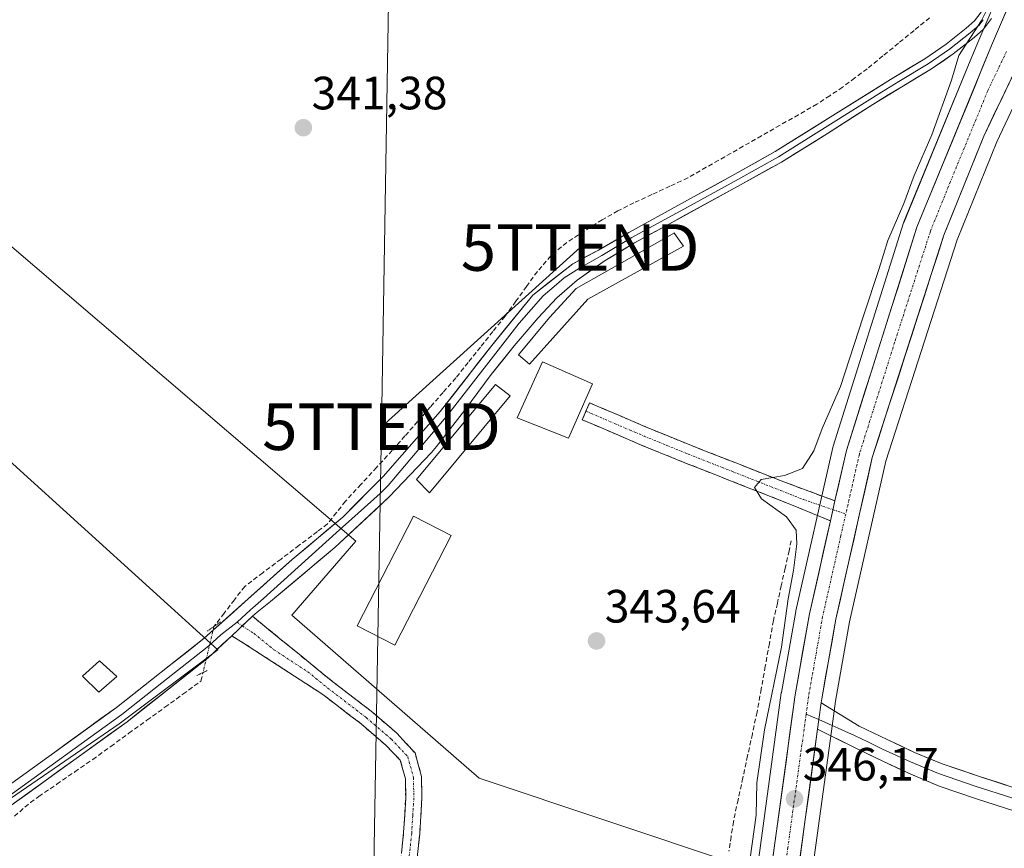
# Model space of a CAD drawing. Units: metres. Extents: x 593898 to 597345, y 4722128 to 4724489.
# Drawn here: x 595837 to 596048, y 4723846 to 4724024 of the extents above; entities that cross this region are included whole.
import ezdxf
from ezdxf.enums import TextEntityAlignment as Align

# ---------------------------------------------------------------- set-up
doc = ezdxf.new("R2010")
doc.units = ezdxf.units.M
doc.header["$MEASUREMENT"] = 0
for name, pattern in [('TRAZO_Y_PUNTO', [1, 0.5, -0.25, 0, -0.25]), ('TRAZOS2', [0.375, 0.25, -0.125]), ('TRAZOSX2', [1.5, 1, -0.5])]:
    doc.linetypes.add(name, pattern=pattern)
doc.layers.get('0').update_dxf_attribs({"lineweight": 5})
for name, color, linetype, lineweight in [('Camino', 19, 'TRAZOSX2', 0), ('Camino Cxs', 19, 'Continuous', 0), ('Camino eje', 19, 'TRAZO_Y_PUNTO', 0), ('Carretera de calzada única', 19, 'Continuous', 13), ('Carretera de calzada única Cxs', 19, 'Continuous', 13), ('Carretera de calzada única eje', 19, 'TRAZO_Y_PUNTO', 0), ('Carátula', 7, 'Continuous', 5), ('Corriente artificial lineal', 5, 'TRAZOSX2', 13), ('Corriente artificial lineal oculto', 135, 'TRAZO_Y_PUNTO', 13), ('Cultivos herbáceos CxS', 92, 'Continuous', 0), ('Curva de nivel normal', 36, 'Continuous', 0), ('Edificación', 1, 'Continuous', 13), ('Edificación Cxs', 1, 'Continuous', 13), ('Edificación ligera', 1, 'Continuous', 0), ('Edificación ligera Cxs', 1, 'Continuous', 0), ('Huerta CxS', 92, 'Continuous', 0), ('Layer 0', 7, 'Continuous', 0), ('Núcleo urbano CxS', 19, 'Continuous', 0), ('Puente lineal', 2, 'TRAZOS2', 0), ('Punto de cota en terreno', 7, 'Continuous', 0), ('Rótulo de punto de cota en terreno', 19, 'Continuous', 0), ('Tendido', 6, 'Continuous', 0), ('Torre de tendido puntual', 7, 'Continuous', 0)]:
    doc.layers.add(name, color=color, linetype=linetype, lineweight=lineweight)
doc.styles.add('Arial', font='txt', dxfattribs={"height": 0.2})

# ---------------------------------------------------------------- blocks, each defined once
blk = doc.blocks.new('*U150')
at = {"layer": 'Cultivos herbáceos CxS', "color": 92, "linetype": 'Continuous', "lineweight": 0}
for points in [[(596058.2365, 4724055.5977, 346.4845), (596043.0129, 4724019.9189, 346.5167), (596041.1779, 4724015.4529, 346.3992), (596026.9851, 4723980.9103, 346.5083), (596026.9411, 4723980.7961, 346.5009), (596026.8995, 4723980.6738, 346.4949), (596011.7595, 4723932.7439, 346.6653), (596011.6937, 4723932.5005, 346.6625), (596003.7838, 4723897.4506, 346.4457), (596003.7559, 4723897.3126, 346.4445), (596000.6857, 4723879.952, 346.1417), (596000.6677, 4723879.8361, 346.1434), (595994.8911, 4723837.5507, 345.8059), (595991.0819, 4723843.0507, 345.0941), (595935.8963, 4723861.5609, 342.7693), (595895.6795, 4723896.4861, 342.3847), (595909.4379, 4723912.3611, 342.7146), (595799.3711, 4724006.5529, 340.8235)], [(595777.1461, 4723982.2111, 340.8246), (595879.8045, 4723889.0777, 341.9803), (595858.6379, 4723873.2027, 341.5507), (595824.7711, 4723849.9193, 341.3352)], [(596048.0167, 4723605.0265, 361.8833), (596033.7259, 4723665.2137, 361.8796), (596029.2311, 4723715.1921, 359.5921), (596024.1563, 4723773.4501, 354.989), (596002.9421, 4723785.2995, 348.7046), (596002.9591, 4723785.5049, 348.7015), (595999.3179, 4723785.2844, 347.5891), (596003.4801, 4723813.478, 346.8445), (596004.8129, 4723823.2251, 346.5845), (596011.4323, 4723871.6335, 346.3998), (596012.3145, 4723878.0757, 346.6305), (596015.3121, 4723895.0591, 346.9939), (596023.0872, 4723929.5289, 347.2166), (596038.3729, 4723977.0287, 347.4507), (596046.8677, 4723998.1119, 347.6893), (596053.5747, 4724012.1578, 347.9295)]]:
    blk.add_polyline3d(points, dxfattribs=at)
blk = doc.blocks.new('*U166')
at = {"layer": 'Núcleo urbano CxS', "color": 19, "linetype": 'Continuous', "lineweight": 0}
for points in [[(595994.8911, 4723837.5507, 345.8059), (596000.6677, 4723879.8361, 346.1434), (596000.6857, 4723879.952, 346.1417), (596003.7559, 4723897.3126, 346.4445), (596003.7838, 4723897.4506, 346.4457), (596011.6937, 4723932.5005, 346.6625), (596011.7595, 4723932.7439, 346.6653), (596026.8995, 4723980.6738, 346.4949), (596026.9411, 4723980.7961, 346.5009), (596026.9851, 4723980.9103, 346.5083), (596041.1779, 4724015.4529, 346.3992), (596043.0129, 4724019.9189, 346.5167), (596058.2365, 4724055.5977, 346.4845)], [(596053.5747, 4724012.1578, 347.9295), (596046.8677, 4723998.1119, 347.6893), (596038.3729, 4723977.0287, 347.4507), (596023.0872, 4723929.5289, 347.2166), (596015.3121, 4723895.0591, 346.9939), (596012.3145, 4723878.0757, 346.6305), (596011.4323, 4723871.6335, 346.3998), (596004.8129, 4723823.2251, 346.5845), (596003.4801, 4723813.478, 346.8445), (595999.3179, 4723785.2844, 347.5891), (595999.0255, 4723783.3033, 347.0889), (595996.0167, 4723756.5635, 347.0591), (595994.9075, 4723742.6095, 346.827), (595994.5713, 4723726.7991, 347.2284), (595996.7955, 4723671.9343, 347.641), (595998.0215, 4723655.767, 346.993), (595998.0261, 4723655.6937, 346.9883), (595999.1561, 4723633.6638, 346.0976), (595999.1597, 4723633.5571, 346.0848), (595999.3897, 4723618.8971, 345.952), (595999.3901, 4723618.8422, 345.9506), (595999.1401, 4723572.2357, 346.47)]]:
    blk.add_polyline3d(points, dxfattribs=at)
blk = doc.blocks.new('5PATER')
at = {"layer": 'Carátula', "linetype": 'Continuous', "lineweight": 5}
h = blk.add_hatch(color=250, dxfattribs=at)
edge = h.paths.add_edge_path()
edge.add_ellipse((0, 0.01), major_axis=(-1.33, -1.34), ratio=0.999422, start_angle=0, end_angle=360)
blk = doc.blocks.new('5TTEND')
blk.add_text('5TTEND', height=10).set_placement((0, 0), align=Align.MIDDLE_CENTER)
blk = doc.blocks.new('*U194')
at = {"layer": 'Carretera de calzada única Cxs', "color": 19, "linetype": 'Continuous', "lineweight": 13}
for points in [[(596050.17, 4724012, 346.52), (596048.16, 4724007.77, 346.54), (596046.14, 4724003.55, 346.46), (596044.12, 4723999.32, 346.5), (596042.41, 4723995.07, 346.61), (596040.69, 4723990.81, 346.5), (596038.98, 4723986.56, 346.53), (596037.26, 4723982.3, 346.56), (596035.55, 4723978.05, 346.54), (596034.15, 4723973.71, 346.55), (596032.76, 4723969.37, 346.59), (596031.36, 4723965.03, 346.55), (596029.96, 4723960.69, 346.55), (596028.57, 4723956.35, 346.58), (596027.17, 4723952.02, 346.58), (596025.78, 4723947.68, 346.55), (596024.38, 4723943.34, 346.57), (596022.98, 4723939, 346.64), (596021.59, 4723934.66, 346.62), (596020.19, 4723930.32, 346.6), (596019.21, 4723925.99, 346.6), (596018.24, 4723921.65, 346.58), (596017.26, 4723917.32, 346.52), (596016.28, 4723912.99, 346.37), (596015.3, 4723908.65, 346.34), (596014.33, 4723904.32, 346.42), (596013.35, 4723899.98, 346.52), (596012.37, 4723895.65, 346.52), (596011.62, 4723891.37, 346.41), (596010.86, 4723887.1, 346.35), (596010.11, 4723882.82, 346.32), (596009.35, 4723878.54, 346.28), (596009.22, 4723877.72, 346.29), (596008.74, 4723874.09, 346.34), (596008.46, 4723872.04, 346.29), (596007.8, 4723867.2, 346.2), (596007.14, 4723862.35, 346.17), (596006.47, 4723857.51, 346.05), (596005.81, 4723852.66, 345.98), (596005.15, 4723847.82, 345.93), (596004.49, 4723842.97, 346.07)], [(595998.59, 4723842.45, 346.09), (595999.22, 4723847.08, 345.99), (595999.85, 4723851.7, 345.82), (596000.48, 4723856.32, 345.94), (596001.11, 4723860.94, 346.08), (596001.75, 4723865.56, 346.15), (596002.38, 4723870.19, 346.17), (596003.01, 4723874.81, 346.19), (596003.64, 4723879.43, 346.12), (596004.41, 4723883.77, 346.15), (596005.18, 4723888.11, 346.28), (596005.94, 4723892.45, 346.3), (596006.71, 4723896.79, 346.5), (596007.7, 4723901.17, 346.51), (596008.69, 4723905.55, 346.49), (596009.68, 4723909.93, 346.43), (596010.67, 4723914.32, 346.42), (596011.22, 4723916.76, 346.48), (596011.65, 4723918.7, 346.52), (596012.18, 4723921.04, 346.55), (596012.64, 4723923.08, 346.57), (596013.63, 4723927.46, 346.63), (596014.62, 4723931.84, 346.63), (596016, 4723936.2, 346.66), (596017.37, 4723940.55, 346.73), (596018.75, 4723944.91, 346.65), (596020.13, 4723949.27, 346.52), (596021.5, 4723953.63, 346.68), (596022.88, 4723957.98, 346.62), (596024.25, 4723962.34, 346.49), (596025.63, 4723966.7, 346.45), (596027.01, 4723971.06, 346.63), (596028.38, 4723975.41, 346.51), (596029.76, 4723979.77, 346.32), (596031.54, 4723984.1, 346.57), (596033.32, 4723988.43, 346.54), (596035.1, 4723992.77, 346.32), (596036.88, 4723997.1, 346.51), (596038.66, 4724001.43, 346.34), (596040.44, 4724005.76, 346.34), (596042.22, 4724010.1, 346.5), (596044, 4724014.43, 346.4), (596045.78, 4724018.76, 346.41), (596047.68, 4724023.22, 346.21), (596049.59, 4724027.68, 346.02)]]:
    blk.add_polyline3d(points, dxfattribs=at)

msp = doc.modelspace()

# ---------------------------------------------------------------- linework, layer by layer
at = {"layer": 'Camino', "color": 19, "linetype": 'TRAZOSX2', "lineweight": 0}
for points in [[(595958.77, 4723940.27), (595959.55, 4723942.08), (595965.8, 4723939.4), (595972.02, 4723936.74), (595981.42, 4723932.9), (595990.9, 4723929.18), (596001.21, 4723925.11), (596012.18, 4723921.04)], [(596011.22, 4723916.76), (595999.75, 4723921.43), (595989.45, 4723925.5), (595979.95, 4723929.23), (595970.49, 4723933.09), (595964.24, 4723935.77), (595957.98, 4723938.45), (595958.77, 4723940.27)], [(595887.27, 4723896.27), (595904.48, 4723882.22), (595912.73, 4723875.89), (595918.23, 4723871.16), (595922.12, 4723866.96), (595923.51, 4723861.92), (595923.59, 4723857.26), (595923.12, 4723849.57), (595921.26, 4723831.83), (595920.28, 4723822.57), (595918.26, 4723808.83), (595916.84, 4723795.4), (595915.27, 4723786.59)], [(595913.6, 4723787.07), (595911.92, 4723787.55), (595913.41, 4723795.89), (595914.82, 4723809.26), (595916.84, 4723823), (595919.67, 4723849.85), (595920.12, 4723857.33), (595920.05, 4723861.42), (595918.95, 4723865.4), (595915.84, 4723868.64), (595910.54, 4723873.2), (595902.33, 4723879.5), (595887.78, 4723888.96), (595882.81, 4723892.1)]]:
    msp.add_lwpolyline(points, dxfattribs=at)
at = {"layer": 'Camino Cxs', "color": 19, "linetype": 'Continuous', "lineweight": 0}
for points in [[(596012.18, 4723921.04), (596011.22, 4723916.76)], [(595887.27, 4723896.27), (595882.81, 4723892.1)]]:
    msp.add_lwpolyline(points, dxfattribs=at)
msp.add_polyline3d([(596012.18, 4723921.04, 346.55), (596011.65, 4723918.7, 346.52), (596011.22, 4723916.76, 346.49), (596007.39, 4723918.31, 346.02), (596003.57, 4723919.87, 345.33), (595999.75, 4723921.43, 344.92), (595996.32, 4723922.79, 344.88), (595992.88, 4723924.14, 344.82), (595989.45, 4723925.5, 344.61), (595986.28, 4723926.74, 344.48), (595983.12, 4723927.99, 344.48), (595979.95, 4723929.23, 344.44), (595976.8, 4723930.52, 344.31), (595973.64, 4723931.8, 344.21), (595970.49, 4723933.09, 344.13), (595967.37, 4723934.43, 344.05), (595964.24, 4723935.77, 344.01), (595961.11, 4723937.11, 343.99), (595957.98, 4723938.45, 344), (595959.55, 4723942.08, 343.98), (595962.68, 4723940.74, 343.98), (595965.8, 4723939.4, 344), (595968.91, 4723938.07, 344.04), (595972.02, 4723936.74, 344.1), (595975.15, 4723935.46, 344.17), (595978.29, 4723934.18, 344.26), (595981.42, 4723932.9, 344.38), (595984.58, 4723931.66, 344.4), (595987.74, 4723930.42, 344.49), (595990.9, 4723929.18, 344.66), (595994.34, 4723927.82, 344.77), (595997.77, 4723926.47, 344.85), (596001.21, 4723925.11, 345.02), (596004.87, 4723923.75, 345.49), (596008.52, 4723922.4, 346.05), (596012.18, 4723921.04, 346.55)], close=True, dxfattribs=at)
msp.add_polyline3d([(595919.2, 4723845.38, 341.75), (595919.67, 4723849.85, 341.77), (595919.9, 4723853.59, 341.78), (595920.12, 4723857.33, 341.82), (595920.05, 4723861.42, 341.83), (595918.95, 4723865.4, 341.79), (595915.84, 4723868.64, 341.72), (595913.19, 4723870.92, 341.71), (595910.54, 4723873.2, 341.69), (595907.8, 4723875.3, 341.65), (595905.07, 4723877.4, 341.65), (595902.33, 4723879.5, 341.64), (595898.69, 4723881.87, 341.61), (595895.06, 4723884.23, 341.64), (595891.42, 4723886.6, 341.78), (595887.78, 4723888.96, 342.03), (595885.3, 4723890.53, 342.11), (595882.81, 4723892.1, 342.16), (595882.81, 4723892.1, 342.16), (595884.09, 4723893.3, 342.16), (595885.04, 4723894.19, 342.16), (595887.27, 4723896.27, 342.16), (595890.71, 4723893.46, 342.05), (595894.15, 4723890.65, 342.02), (595897.6, 4723887.84, 341.98), (595901.04, 4723885.03, 341.95), (595904.48, 4723882.22, 342.06), (595907.23, 4723880.11, 342.01), (595909.98, 4723878, 341.86), (595912.73, 4723875.89, 341.99), (595915.48, 4723873.53, 341.94), (595918.23, 4723871.16, 342.2), (595920.18, 4723869.06, 342.05), (595922.12, 4723866.96, 342.06), (595922.82, 4723864.44, 342.08), (595923.51, 4723861.92, 342.12), (595923.59, 4723857.26, 342.15), (595923.36, 4723853.42, 342.1), (595923.12, 4723849.57, 342.08), (595922.66, 4723845.14, 342.01)], dxfattribs=at)
at = {"layer": 'Camino eje', "color": 19, "linetype": 'TRAZO_Y_PUNTO', "lineweight": 0}
for points in [[(595958.77, 4723940.27), (595965.02, 4723937.59), (595968.13, 4723936.26), (595971.26, 4723934.92), (595975.99, 4723932.99), (595980.69, 4723931.07), (595990.18, 4723927.34), (596000.48, 4723923.27), (596005.36, 4723921.34), (596011.76, 4723919.15)], [(596011.76, 4723919.15), (596014.5, 4723918.22)], [(595883.95, 4723895.02), (595885.07, 4723894.21)], [(595885.07, 4723894.21), (595887.53, 4723892.62), (595891.83, 4723889.1), (595899.1, 4723884.37), (595903.41, 4723880.86), (595911.64, 4723874.55), (595917.04, 4723869.9), (595918.59, 4723868.28), (595920.54, 4723866.18), (595921.78, 4723861.67), (595921.86, 4723857.3), (595921.62, 4723853.45), (595921.4, 4723849.71), (595920.57, 4723841.89), (595919.64, 4723833.02), (595919.05, 4723827.42), (595918.56, 4723822.79), (595916.54, 4723809.05), (595915.13, 4723795.65), (595913.6, 4723787.07)]]:
    msp.add_lwpolyline(points, dxfattribs=at)
at = {"layer": 'Carretera de calzada única', "color": 19, "linetype": 'Continuous', "lineweight": 13}
for points in [[(596057.85, 4724047.04), (596045.78, 4724018.76), (596029.76, 4723979.77), (596014.62, 4723931.84), (596012.18, 4723921.04)], [(596009.22, 4723877.72), (596009.35, 4723878.54), (596012.37, 4723895.65), (596020.19, 4723930.32), (596035.55, 4723978.05), (596044.12, 4723999.32), (596052.19, 4724016.22)], [(596011.22, 4723916.76), (596006.71, 4723896.79), (596003.64, 4723879.43), (595994.8, 4723814.72), (595990.32, 4723784.44), (595987.26, 4723757.41), (595986.12, 4723743.05), (595985.78, 4723726.72), (595988.03, 4723671.42), (595989.26, 4723655.17), (595990.37, 4723633.32), (595990.6, 4723618.83), (595990.37, 4723572.22), (595990.6, 4723547.08), (595990.14, 4723514.91), (595990.07, 4723508.38)], [(595996.24, 4723784.98), (596000.51, 4723813.9), (596008.46, 4723872.04)]]:
    msp.add_lwpolyline(points, dxfattribs=at)
at = {"layer": 'Carretera de calzada única Cxs', "color": 19, "linetype": 'Continuous', "lineweight": 13}
for points in [[(596012.18, 4723921.04), (596011.22, 4723916.76)], [(596009.22, 4723877.72), (596008.74, 4723874.09), (596008.46, 4723872.04)]]:
    msp.add_lwpolyline(points, dxfattribs=at)
at = {"layer": 'Carretera de calzada única eje', "color": 19, "linetype": 'TRAZO_Y_PUNTO', "lineweight": 0}
for points in [[(596048.98, 4724017.49), (596044.96, 4724009.04), (596036.94, 4723989.55), (596032.66, 4723978.91), (596024.98, 4723955.05), (596017.41, 4723931.08), (596014.5, 4723918.22)], [(596014.5, 4723918.22), (596013.44, 4723913.55), (596009.53, 4723896.22), (596008.01, 4723887.54), (596006.5, 4723878.98), (596006, 4723875.3)], [(596006, 4723875.3), (596002.07, 4723846.63), (595997.66, 4723814.31), (595995.42, 4723799.21), (595993.97, 4723789.43)]]:
    msp.add_lwpolyline(points, dxfattribs=at)
at = {"layer": 'Corriente artificial lineal', "color": 5, "linetype": 'TRAZOSX2', "lineweight": 13}
for points in [[(596032.49, 4724024.7, 342.78), (596029.14, 4724021.97, 342.61), (596025.79, 4724019.23, 342.34), (596022.44, 4724016.5, 342.25), (596019.09, 4724013.76, 342.25), (596016.45, 4724011.78, 342.25), (596013.81, 4724009.79, 342.34), (596011.06, 4724007.98, 342.09), (596008.3, 4724006.16, 342.3), (596004.35, 4724003.9, 342.24), (596000.4, 4724001.64, 342.17), (595996.45, 4723999.38, 342.26), (595992.49, 4723997.13, 342.27), (595988.54, 4723994.87, 342.35), (595984.59, 4723992.61, 342.3), (595980.64, 4723990.35, 342.42), (595976.78, 4723988.56, 342.1), (595972.93, 4723986.78, 342.37), (595969.07, 4723984.99, 342.46), (595965.63, 4723983.24, 342.22), (595962.24, 4723981.36, 342.09), (595958.45, 4723978.93, 342.16), (595954.66, 4723976.49, 342.15), (595951.26, 4723973.6, 342.11), (595948.35, 4723970.25, 342.12), (595946.04, 4723967.05, 342.18), (595943.73, 4723963.86, 342.14), (595941.42, 4723960.66, 342.16), (595938.78, 4723957.35, 342.04), (595936.14, 4723954.04, 342.12), (595933.5, 4723950.73, 342.03), (595930.86, 4723947.42, 342.08), (595928.13, 4723944.3, 342.09), (595925.41, 4723941.19, 342.05), (595922.68, 4723938.07, 342.12), (595919.96, 4723934.96, 342), (595917.23, 4723931.84, 341.96), (595913.88, 4723928.22, 341.89), (595910.53, 4723924.59, 341.94), (595907.18, 4723920.97, 341.88), (595905.27, 4723918.53, 342.04), (595903.35, 4723916.09, 342.1), (595901.17, 4723914.44, 342.14), (595897.28, 4723911.5, 341.87), (595893.38, 4723908.56, 341.76), (595889.49, 4723905.62, 341.6), (595885.59, 4723902.68, 341.59), (595883.39, 4723899.82, 341.93), (595881.2, 4723896.95, 342.05), (595879, 4723894.09, 341.86)], [(596002.82, 4723912.48, 344.48), (596002.34, 4723910.34, 344.49), (596001.5, 4723906.59, 344.32), (596000.67, 4723902.84, 344.24), (595999.83, 4723899.09, 344.23), (595998.99, 4723895.34, 344.16), (595998.11, 4723890.45, 344.28), (595997.24, 4723885.55, 344.16), (595996.36, 4723880.66, 344.19), (595995.48, 4723875.76, 344.43), (595994.46, 4723871.05, 344.42), (595993.44, 4723866.34, 344.24), (595992.43, 4723861.62, 344.04), (595991.41, 4723856.91, 343.93), (595990.39, 4723852.2, 343.92), (595989.92, 4723849.04, 343.81), (595989.44, 4723845.88, 343.59)], [(595836.2, 4723853.35, 341.51), (595839.63, 4723856.35, 341.42), (595841.42, 4723857.58, 341.45), (595845.28, 4723860.24, 341.41), (595849.14, 4723862.89, 341.47), (595853, 4723865.55, 341.49), (595856.87, 4723868.35, 341.57), (595860.74, 4723871.16, 341.56), (595864.61, 4723873.96, 341.58), (595868.48, 4723876.76, 341.66), (595872.34, 4723879.56, 341.71), (595876.21, 4723882.37, 341.81), (595876.65, 4723884.19, 341.92)]]:
    msp.add_polyline3d(points, dxfattribs=at)
at = {"layer": 'Corriente artificial lineal oculto', "color": 135, "linetype": 'TRAZO_Y_PUNTO', "lineweight": 13}
msp.add_polyline3d([(595879, 4723894.09, 341.86), (595878.22, 4723890.79, 342), (595877.43, 4723887.49, 342.1), (595876.65, 4723884.19, 341.92)], dxfattribs=at)
at = {"layer": 'Cultivos herbáceos CxS', "color": 92, "linetype": 'Continuous', "lineweight": 0}
for points in [[(596058.24, 4724055.6, 346.48), (596043.01, 4724019.92, 346.52), (596041.18, 4724015.45, 346.4), (596026.99, 4723980.91, 346.51), (596026.94, 4723980.8, 346.5), (596026.9, 4723980.67, 346.49), (596011.76, 4723932.74, 346.67), (596011.69, 4723932.5, 346.66), (596003.78, 4723897.45, 346.45), (596003.76, 4723897.31, 346.44), (596000.69, 4723879.95, 346.14), (596000.67, 4723879.84, 346.14), (595994.89, 4723837.55, 345.81)], [(596053.57, 4724012.16, 347.93), (596046.87, 4723998.11, 347.69), (596038.37, 4723977.03, 347.45), (596023.09, 4723929.53, 347.22), (596015.31, 4723895.06, 346.99), (596012.31, 4723878.08, 346.63), (596011.43, 4723871.63, 346.4), (596004.81, 4723823.23, 346.58), (596003.48, 4723813.48, 346.84), (595999.32, 4723785.28, 347.59)], [(595991.08, 4723843.05, 345.09), (595935.9, 4723861.56, 342.77), (595895.68, 4723896.49, 342.38), (595909.44, 4723912.36, 342.71), (595799.37, 4724006.55, 340.82), (595777.15, 4723982.21, 340.82), (595879.8, 4723889.08, 341.98), (595858.64, 4723873.2, 341.55), (595824.77, 4723849.92, 341.34), (595818.42, 4723828.75, 341.2), (595915.79, 4723804.41, 341.89), (595905.2, 4723746.2, 341.11), (595975.98, 4723731.2, 344.03)]]:
    msp.add_polyline3d(points, dxfattribs=at)
at = {"layer": 'Curva de nivel normal', "color": 36, "linetype": 'Continuous', "lineweight": 0}
msp.add_polyline3d([(595992.34, 4723832.55, 345), (595995.27, 4723853.57, 345), (595995.44, 4723860.57, 345), (595997.1, 4723871.9, 345), (596000.71, 4723889.67, 345), (596002.15, 4723900.01, 345), (596003.26, 4723906.13, 345), (596003.98, 4723911.85, 345), (596003.88, 4723914.75, 345), (596001.75, 4723917.64, 345), (595996.42, 4723921.46, 345), (595994.9, 4723923.89, 345), (595996.32, 4723925.64, 345), (596001.36, 4723926.47, 345), (596005.2, 4723927.95, 345), (596007.66, 4723931.8, 345), (596009.46, 4723936.56, 345), (596013.36, 4723945.56, 345), (596018.22, 4723960.56, 345), (596021.66, 4723970.88, 345), (596023.55, 4723976.88, 345), (596026.98, 4723984.88, 345), (596029.17, 4723990.88, 345), (596032.94, 4723999.55, 345), (596037.14, 4724011.32, 345), (596038.76, 4724016.6, 345), (596043.61, 4724024.1, 345), (596045.6, 4724028.14, 345)], dxfattribs=at)
at = {"layer": 'Edificación', "color": 1, "linetype": 'Continuous', "lineweight": 13}
for points in [[(595959.18, 4723964.35, 343.73), (595946.69, 4723950.34, 343.69), (595944.32, 4723952.36, 343.15), (595950.93, 4723960.38, 343.13), (595956.69, 4723966.61, 343.2), (595977.73, 4723978.53, 343.84), (595977.78, 4723978.43, 343.84), (595979.69, 4723975.68, 343.93), (595959.18, 4723964.35, 343.73)], [(595960.21, 4723946.16, 343.96), (595955.01, 4723934.51, 343.9), (595943.99, 4723938.84, 343.89), (595949.46, 4723950.88, 343.79), (595960.21, 4723946.16, 343.96)], [(595942.55, 4723943.55, 343.76), (595925.23, 4723922.78, 343.13), (595922.4, 4723925.61, 342.65), (595939.39, 4723945.98, 343.06), (595942.55, 4723943.55, 343.76)], [(595858.14, 4723883.35, 341.22), (595854.33, 4723880.01, 341.03), (595850.82, 4723883.4, 340.88), (595854.48, 4723886.68, 341.01), (595858.14, 4723883.35, 341.22)]]:
    msp.add_polyline3d(points, dxfattribs=at)
at = {"layer": 'Edificación Cxs', "color": 1, "linetype": 'Continuous', "lineweight": 13}
for points in [[(595959.18, 4723964.35, 343.73), (595946.69, 4723950.34, 343.69), (595944.32, 4723952.36, 343.15), (595950.93, 4723960.38, 343.13), (595956.69, 4723966.61, 343.2), (595977.73, 4723978.53, 343.84), (595977.78, 4723978.43, 343.84), (595979.69, 4723975.68, 343.93), (595959.18, 4723964.35, 343.73)], [(595960.21, 4723946.16, 343.96), (595955.01, 4723934.51, 343.9), (595943.99, 4723938.84, 343.89), (595949.46, 4723950.88, 343.79), (595960.21, 4723946.16, 343.96)], [(595942.55, 4723943.55, 343.76), (595925.23, 4723922.78, 343.13), (595922.4, 4723925.61, 342.65), (595939.39, 4723945.98, 343.06), (595942.55, 4723943.55, 343.76)], [(595858.14, 4723883.35, 341.22), (595854.33, 4723880.01, 341.03), (595850.82, 4723883.4, 340.88), (595854.48, 4723886.68, 341.01), (595858.14, 4723883.35, 341.22)]]:
    msp.add_polyline3d(points, close=True, dxfattribs=at)
at = {"layer": 'Edificación ligera', "color": 1, "linetype": 'Continuous', "lineweight": 0}
msp.add_polyline3d([(595929.85, 4723913.64, 343.1), (595917.76, 4723890.09, 342.74), (595909.71, 4723894.21, 342.59), (595921.8, 4723917.76, 342.94), (595929.85, 4723913.64, 343.1)], dxfattribs=at)
at = {"layer": 'Edificación ligera Cxs', "color": 1, "linetype": 'Continuous', "lineweight": 0}
msp.add_polyline3d([(595929.85, 4723913.64, 343.1), (595917.76, 4723890.09, 342.74), (595909.71, 4723894.21, 342.59), (595921.8, 4723917.76, 342.94), (595929.85, 4723913.64, 343.1)], close=True, dxfattribs=at)
at = {"layer": 'Huerta CxS', "color": 92, "linetype": 'Continuous', "lineweight": 0}
msp.add_polyline3d([(595975.98, 4723731.2, 344.03), (595905.2, 4723746.2, 341.11), (595915.79, 4723804.41, 341.89), (595818.42, 4723828.75, 341.2), (595824.77, 4723849.92, 341.34), (595858.64, 4723873.2, 341.55), (595879.8, 4723889.08, 341.98), (595777.15, 4723982.21, 340.82), (595799.37, 4724006.55, 340.82), (595909.44, 4723912.36, 342.71), (595895.68, 4723896.49, 342.38), (595935.9, 4723861.56, 342.77), (595991.08, 4723843.05, 345.09), (595987.85, 4723823.79, 344.53), (595979.84, 4723776.02, 344.07), (595977.33, 4723761.03, 343.34), (595975.98, 4723731.2, 344.03)], close=True, dxfattribs=at)
msp.add_polyline3d([(595991.08, 4723843.05, 345.09), (595935.9, 4723861.56, 342.77), (595895.68, 4723896.49, 342.38), (595909.44, 4723912.36, 342.71), (595799.37, 4724006.55, 340.82), (595777.15, 4723982.21, 340.82), (595879.8, 4723889.08, 341.98), (595858.64, 4723873.2, 341.55), (595824.77, 4723849.92, 341.34), (595818.42, 4723828.75, 341.2), (595915.79, 4723804.41, 341.89), (595905.2, 4723746.2, 341.11), (595975.98, 4723731.2, 344.03)], dxfattribs=at)
at = {"layer": 'Layer 0', "linetype": 'Continuous', "lineweight": 0}
for points in [[(595832.53, 4723858.25), (595844.86, 4723867.15), (595858.06, 4723876.69), (595876.92, 4723891.56), (595895.78, 4723908.47), (595906.61, 4723917.54), (595915.27, 4723926.27), (595927.51, 4723940.2), (595938.59, 4723954.41), (595947.38, 4723965.18), (595955.96, 4723971.93), (595961.47, 4723974.8), (595967.94, 4723978.64), (595974.95, 4723982.49), (595981.97, 4723986.33), (595990.7, 4723991.13), (595999.39, 4723995.98), (596024.11, 4724011.45), (596025.18, 4724012.1), (596031.47, 4724015.9), (596036, 4724019.03), (596040.35, 4724022.46), (596042.14, 4724024.02), (596043.54, 4724025.89)], [(596043.96, 4724024.29), (596043.1, 4724023.14), (596042.07, 4724022.25), (596041.18, 4724021.47), (596036.77, 4724017.99), (596032.18, 4724014.82), (596025.85, 4724011), (596022.19, 4724008.77), (596004.52, 4723997.63), (596000.05, 4723994.87), (595991.33, 4723990), (595979.09, 4723983.28), (595975.58, 4723981.36), (595968.58, 4723977.52), (595965.41, 4723975.64), (595962.17, 4723973.72), (595957.39, 4723970.98), (595954.13, 4723968.91), (595951.93, 4723967.03), (595949.57, 4723965), (595944.47, 4723959.16), (595929.15, 4723939.47), (595916.38, 4723924.33), (595914.67, 4723922.65), (595905.19, 4723914.21), (595889.65, 4723900.08), (595887.32, 4723898.1), (595886.83, 4723897.65), (595883.95, 4723895.02)], [(596045.77, 4724024.56), (596044.05, 4724022.25), (596042, 4724020.47), (596037.54, 4724016.95), (596032.88, 4724013.73), (596026.52, 4724009.89), (596020.27, 4724006.09), (596010.58, 4723999.85), (596000.7, 4723993.75), (595991.95, 4723988.87), (595976.2, 4723980.22), (595969.22, 4723976.39), (595962.87, 4723972.63), (595956.9, 4723968.43), (595952.55, 4723964.6), (595948.55, 4723960.31), (595943.41, 4723954.3), (595938.43, 4723948.17), (595932.71, 4723940.44), (595926.75, 4723932.73), (595925.63, 4723931.42), (595916.59, 4723921.92), (595904.95, 4723911.06), (595891.1, 4723899.41), (595888.25, 4723897.18), (595887.27, 4723896.27)], [(595883.95, 4723895.02), (595880.47, 4723892.31), (595877.9, 4723889.92), (595876.52, 4723888.83), (595867.8, 4723881.96), (595859.21, 4723875.18), (595852.61, 4723870.41), (595833.73, 4723856.78), (595826.68, 4723850.42), (595825.2, 4723848.34), (595821.18, 4723842.66), (595804.78, 4723809.79), (595799, 4723797.87), (595793.32, 4723786.15), (595788.61, 4723775.98), (595783.89, 4723765.8), (595782.56, 4723763.03), (595780.14, 4723757.94)], [(595887.27, 4723896.27), (595882.81, 4723892.1)], [(595882.81, 4723892.1), (595877.73, 4723887.36), (595860.35, 4723873.66), (595834.92, 4723855.3), (595828.1, 4723849.15), (595822.81, 4723841.68), (595806.37, 4723808.72), (595795.04, 4723785.34), (595785.6, 4723764.99), (595776.63, 4723746.16), (595765.12, 4723722.02), (595753.92, 4723699.69), (595742.11, 4723677.2), (595719.87, 4723631.49), (595709.24, 4723611.13)], [(596009.22, 4723877.72), (596008.74, 4723874.09), (596008.46, 4723872.04)], [(596009.22, 4723877.72), (596017.35, 4723872.72), (596023.37, 4723869.81), (596029.26, 4723867.06), (596035.14, 4723864.61), (596042.97, 4723861.97), (596051.04, 4723859.34)], [(596006, 4723875.3), (596008.74, 4723874.09)], [(596008.74, 4723874.09), (596016.38, 4723870.71), (596019.39, 4723869.26), (596022.41, 4723867.79), (596025.36, 4723866.42), (596028.36, 4723865.02), (596034.35, 4723862.52), (596042.27, 4723859.85), (596050.31, 4723857.23)], [(596050.57, 4723854.52), (596042.56, 4723857.13), (596034.55, 4723859.83), (596028.45, 4723862.37), (596022.44, 4723865.17), (596016.4, 4723868.1), (596008.46, 4723872.04)]]:
    msp.add_lwpolyline(points, dxfattribs=at)
for points in [[(595835.61, 4723860.48, 341.14), (595838.7, 4723862.7, 341.18), (595841.78, 4723864.93, 341.25), (595844.86, 4723867.15, 341.23), (595848.16, 4723869.54, 341.23), (595851.46, 4723871.92, 341.08), (595854.76, 4723874.31, 341.25), (595858.06, 4723876.69, 341.4), (595861.83, 4723879.66, 341.5), (595865.6, 4723882.64, 341.56), (595869.37, 4723885.61, 341.64), (595873.15, 4723888.58, 341.85), (595876.92, 4723891.56, 341.86), (595880.06, 4723894.38, 341.98), (595883.2, 4723897.19, 342.12), (595886.35, 4723900.01, 341.97), (595889.49, 4723902.83, 341.92), (595892.63, 4723905.65, 341.95), (595895.78, 4723908.47, 342.08), (595899.39, 4723911.49, 342.08), (595903, 4723914.52, 342.21), (595906.61, 4723917.54, 342.15), (595909.5, 4723920.45, 342.07), (595912.38, 4723923.36, 342.14), (595915.27, 4723926.27, 342.05), (595918.33, 4723929.76, 342.08), (595921.39, 4723933.24, 342.1), (595924.45, 4723936.72, 342.14), (595927.51, 4723940.2, 342.17), (595930.28, 4723943.75, 342.14), (595933.05, 4723947.31, 342.21), (595935.82, 4723950.86, 342.18), (595938.59, 4723954.41, 342.26), (595941.52, 4723958, 342.37), (595944.45, 4723961.59, 342.34), (595947.38, 4723965.18, 342.41), (595950.24, 4723967.43, 342.51), (595953.1, 4723969.68, 342.61), (595955.96, 4723971.93, 342.77), (595958.71, 4723973.37, 342.92), (595961.47, 4723974.8, 342.89), (595964.71, 4723976.72, 342.98), (595967.94, 4723978.64, 343.08), (595971.45, 4723980.57, 343.16), (595974.95, 4723982.49, 343.24), (595978.46, 4723984.41, 343.07), (595981.97, 4723986.33, 343.1), (595986.34, 4723988.73, 343.09), (595990.7, 4723991.13, 343.06), (595995.05, 4723993.56, 343.03), (595999.39, 4723995.98, 343.05), (596003.51, 4723998.56, 343), (596007.63, 4724001.14, 342.96), (596011.75, 4724003.72, 343.07), (596015.87, 4724006.29, 343.14), (596019.99, 4724008.87, 343.29), (596024.11, 4724011.45, 343.44), (596025.18, 4724012.1, 343.56), (596028.33, 4724014, 343.74), (596031.47, 4724015.9, 343.96), (596033.74, 4724017.47, 344.08), (596036, 4724019.03, 344.14), (596038.18, 4724020.75, 344.56), (596040.35, 4724022.46, 344.7), (596042.14, 4724024.02, 344.78), (596043.54, 4724025.89, 345.06)], [(596045.77, 4724024.56, 345.71), (596044.05, 4724022.25, 345.57), (596042, 4724020.47, 345.46), (596039.77, 4724018.71, 345.25), (596037.54, 4724016.95, 344.67), (596035.21, 4724015.34, 344.32), (596032.88, 4724013.73, 344.17), (596029.7, 4724011.81, 343.95), (596026.52, 4724009.89, 343.9), (596023.4, 4724007.99, 343.65), (596020.27, 4724006.09, 343.51), (596017.04, 4724004.01, 343.35), (596013.81, 4724001.93, 343.36), (596010.58, 4723999.85, 343.37), (596007.29, 4723997.82, 343.25), (596003.99, 4723995.78, 343.39), (596000.7, 4723993.75, 343.48), (595997.78, 4723992.12, 343.43), (595994.87, 4723990.5, 343.48), (595991.95, 4723988.87, 343.36), (595988.01, 4723986.71, 343.48), (595984.08, 4723984.55, 343.54), (595980.14, 4723982.38, 343.42), (595976.2, 4723980.22, 343.57), (595972.71, 4723978.31, 343.39), (595969.22, 4723976.39, 343.33), (595966.05, 4723974.51, 343.27), (595962.87, 4723972.63, 343.23), (595959.89, 4723970.53, 343.17), (595956.9, 4723968.43, 342.94), (595954.73, 4723966.52, 342.99), (595952.55, 4723964.6, 342.85), (595950.55, 4723962.46, 342.8), (595948.55, 4723960.31, 342.83), (595945.98, 4723957.31, 342.77), (595943.41, 4723954.3, 342.79), (595940.92, 4723951.24, 342.72), (595938.43, 4723948.17, 342.63), (595935.57, 4723944.31, 342.6), (595932.71, 4723940.44, 342.56), (595929.73, 4723936.59, 342.53), (595926.75, 4723932.73, 342.43), (595925.63, 4723931.42, 342.5), (595922.62, 4723928.25, 342.4), (595919.6, 4723925.08, 342.42), (595916.59, 4723921.92, 342.29), (595913.68, 4723919.2, 342.36), (595910.77, 4723916.49, 342.35), (595907.86, 4723913.78, 342.37), (595904.95, 4723911.06, 342.39), (595901.49, 4723908.15, 342.31), (595898.03, 4723905.24, 342.28), (595894.56, 4723902.32, 342.24), (595891.1, 4723899.41, 342.18), (595888.25, 4723897.18, 342.17), (595887.27, 4723896.27, 342.16), (595885.04, 4723894.19, 342.16), (595884.09, 4723893.3, 342.16), (595882.81, 4723892.1, 342.16), (595880.91, 4723890.33, 342.15), (595877.73, 4723887.36, 342.09), (595874.25, 4723884.62, 341.96), (595870.78, 4723881.88, 341.88), (595867.3, 4723879.14, 341.77), (595863.83, 4723876.4, 341.65), (595860.35, 4723873.66, 341.6), (595856.72, 4723871.04, 341.54), (595853.08, 4723868.41, 341.49), (595849.45, 4723865.79, 341.44), (595845.82, 4723863.17, 341.44), (595842.19, 4723860.55, 341.43), (595838.55, 4723857.92, 341.41), (595834.92, 4723855.3, 341.38)], [(596050.57, 4723854.52, 348.18), (596046.57, 4723855.83, 347.84), (596042.56, 4723857.13, 347.6), (596038.56, 4723858.48, 347.35), (596034.55, 4723859.83, 347.11), (596031.5, 4723861.1, 346.98), (596028.45, 4723862.37, 346.95), (596025.45, 4723863.77, 346.89), (596022.44, 4723865.17, 346.8), (596019.42, 4723866.64, 346.64), (596016.4, 4723868.1, 346.44), (596012.43, 4723870.07, 346.21), (596008.46, 4723872.04, 346.29), (596008.74, 4723874.09, 346.34), (596009.22, 4723877.72, 346.29), (596013.28, 4723875.22, 346.43), (596017.35, 4723872.72, 346.64), (596020.36, 4723871.27, 346.88), (596023.37, 4723869.81, 346.95), (596026.32, 4723868.44, 347), (596029.26, 4723867.06, 347.02), (596032.2, 4723865.84, 347.08), (596035.14, 4723864.61, 347.17), (596039.06, 4723863.29, 347.38), (596042.97, 4723861.97, 347.65), (596047.01, 4723860.66, 347.9), (596051.04, 4723859.34, 348.16)]]:
    msp.add_polyline3d(points, dxfattribs=at)
at = {"layer": 'Núcleo urbano CxS', "color": 19, "linetype": 'Continuous', "lineweight": 0}
for points in [[(596058.24, 4724055.6, 346.48), (596043.01, 4724019.92, 346.52), (596041.18, 4724015.45, 346.4), (596026.99, 4723980.91, 346.51), (596026.94, 4723980.8, 346.5), (596026.9, 4723980.67, 346.49), (596011.76, 4723932.74, 346.67), (596011.69, 4723932.5, 346.66), (596003.78, 4723897.45, 346.45), (596003.76, 4723897.31, 346.44), (596000.69, 4723879.95, 346.14), (596000.67, 4723879.84, 346.14), (595994.89, 4723837.55, 345.81)], [(596053.57, 4724012.16, 347.93), (596046.87, 4723998.11, 347.69), (596038.37, 4723977.03, 347.45), (596023.09, 4723929.53, 347.22), (596015.31, 4723895.06, 346.99), (596012.31, 4723878.08, 346.63), (596011.43, 4723871.63, 346.4), (596004.81, 4723823.23, 346.58), (596003.48, 4723813.48, 346.84), (595999.32, 4723785.28, 347.59)]]:
    msp.add_polyline3d(points, dxfattribs=at)
at = {"layer": 'Puente lineal', "color": 2, "linetype": 'TRAZOS2', "lineweight": 0}
for points in [[(595880.41, 4723895.09, 341.99), (595879, 4723894.09, 341.86), (595877.58, 4723893.09, 341.77)], [(595875.31, 4723883.55, 341.93), (595877.61, 4723884.66, 341.89)]]:
    msp.add_polyline3d(points, dxfattribs=at)
at = {"layer": 'Tendido', "color": 6, "linetype": 'Continuous', "lineweight": 0}
for points in [[(595917.89, 4724114.72, 341.78), (595914.94, 4723936.94, 341.54)], [(595957.53, 4723975.41, 342.59), (595914.94, 4723936.94, 341.54)], [(595914.94, 4723936.94, 341.54), (595911.8, 4723756.75, 341.53), (595909.9, 4723565.5, 340.65), (595907.6, 4723394.28, 340.56), (595905.35, 4723207.74, 340.16)]]:
    msp.add_polyline3d(points, dxfattribs=at)

# ---------------------------------------------------------------- block references
at = {"layer": 'Carretera de calzada única Cxs', "color": 19, "linetype": 'Continuous', "lineweight": 13}
msp.add_blockref('*U194', (0, 0), dxfattribs=at)
at = {"layer": 'Cultivos herbáceos CxS', "color": 92, "linetype": 'Continuous', "lineweight": 0}
msp.add_blockref('*U150', (0, 0), dxfattribs=at)
at = {"layer": 'Núcleo urbano CxS', "color": 19, "linetype": 'Continuous', "lineweight": 0}
msp.add_blockref('*U166', (0, 0), dxfattribs=at)
at = {"layer": 'Punto de cota en terreno', "linetype": 'Continuous', "lineweight": 0}
for p in [(595898.17, 4724001.1, 341.38), (595961.04, 4723890.98, 343.64), (596003.51, 4723857.08, 346.17)]:
    msp.add_blockref('5PATER', p, dxfattribs=at)
at = {"layer": 'Torre de tendido puntual', "linetype": 'Continuous', "lineweight": 0}
for p in [(595957.53, 4723975.41, 342.59), (595914.94, 4723936.94, 341.54)]:
    msp.add_blockref('5TTEND', p, dxfattribs=at)

# ---------------------------------------------------------------- texts
at = {"layer": 'Rótulo de punto de cota en terreno', "color": 19, "linetype": 'Continuous', "lineweight": 0, "style": 'Arial'}
for s, p in [('341,38', (595899.93, 4724002.86)), ('343,64', (595962.8, 4723892.74)), ('346,17', (596005.27, 4723858.84))]:
    msp.add_text(s, height=7, dxfattribs=at).set_placement(p, align=Align.BOTTOM_LEFT)

doc.saveas('drawing.dxf')
